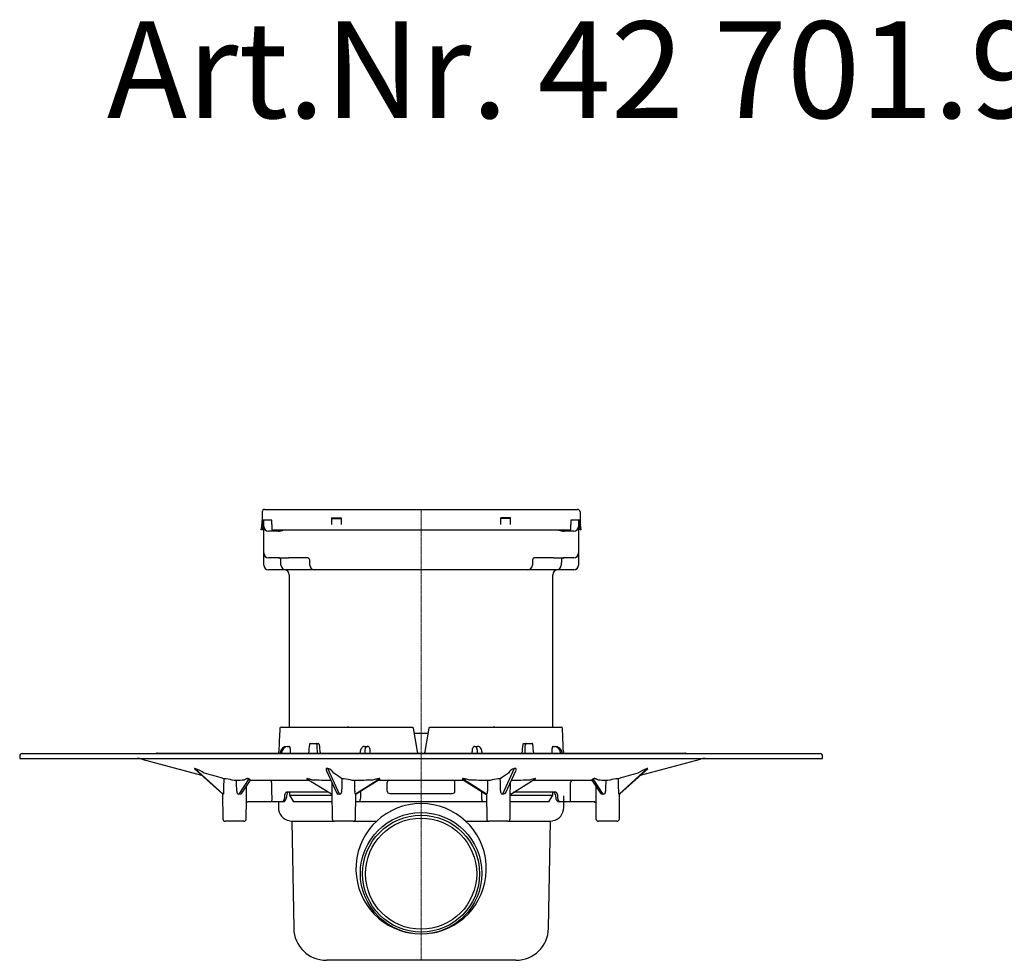
# Model space of a CAD drawing. Units: millimetres. Extents: x 7591 to 8864, y 8920 to 9785.
# Drawn here: x 7591 to 7998, y 9395 to 9785 of the extents above; entities that cross this region are included whole.
import ezdxf

# ---------------------------------------------------------------- set-up
doc = ezdxf.new("R2010")
doc.units = ezdxf.units.MM
doc.header["$LTSCALE"] = 0.4
doc.linetypes.add('MITTE', pattern=[2, 1.25, -0.25, 0.25, -0.25])
doc.layers.add('KESSEL-System 100', color=7, linetype='Continuous')
doc.styles.add('R4', font='swisscb.ttf', dxfattribs={"height": 60})

# ---------------------------------------------------------------- blocks, each defined once
blk = doc.blocks.new('42701.95 - sa re')
at = {"layer": 'KESSEL-System 100'}
for p, q in [((-64.7, 0), (-63, 0)), ((-63, 0), (63, 0)), ((63, 0), (64.7, 0)), ((-65.7, -1), (-65.7, -4.5)), ((-37, -3.5), (-33, -3.5)), ((-37, -3.5), (-37, -4.63)), ((-37, -3.76), (-33, -3.76)), ((-33, -3.5), (-33, -4.63)), ((37, -3.5), (33, -3.5)), ((33, -4.63), (33, -3.5)), ((37, -3.76), (33, -3.76)), ((37, -4.63), (37, -3.5)), ((65.7, -1), (65.7, -4.5)), ((-65.84, -6.27), (-66.24, -8.5)), ((-65.35, -6.36), (-65.73, -8.5)), ((-63, -4.5), (-65.7, -4.5)), ((-65.7, -4.5), (-65.7, -4.63)), ((-65.2, -4.5), (-65.2, -4.63)), ((-65.1, -7), (-65.1, -4.5)), ((-65.1, -14.01), (-65.1, -7)), ((-61.7, -4.5), (-63, -4.5)), ((-61.7, -4.63), (-61.7, -4.5)), ((-61.7, -6.27), (-61.7, -4.63)), ((-61.7, -6.27), (-61.7, -8.5)), ((-37, -4.63), (-37, -6.27)), ((-33, -4.63), (-33, -6.27)), ((33, -6.27), (33, -4.63)), ((37, -6.27), (37, -4.63)), ((63, -4.5), (61.85, -4.5)), ((61.85, -4.5), (61.85, -4.63)), ((61.85, -4.63), (61.85, -6.27)), ((61.85, -8.5), (61.85, -6.27)), ((65.7, -4.5), (63, -4.5)), ((65.1, -4.5), (65.1, -7)), ((65.1, -7), (65.1, -14.01)), ((65.2, -4.63), (65.2, -4.5)), ((65.73, -8.5), (65.35, -6.36)), ((65.7, -4.63), (65.7, -4.5)), ((66.24, -8.5), (65.84, -6.27)), ((-65.73, -8.5), (-66.24, -8.5)), ((-59.14, -9), (-63.1, -9)), ((-61.7, -8.5), (61.85, -8.5)), ((63.1, -9), (59.14, -9)), ((66.24, -8.5), (65.73, -8.5)), ((-65.1, -14.5), (-65.1, -14.01)), ((-65.1, -18), (-65.1, -14.5)), ((65.1, -14.01), (65.1, -14.5)), ((65.1, -14.5), (65.1, -18)), ((-65.1, -20.95), (-65.1, -18)), ((-58.93, -20), (-63.1, -20)), ((-58.99, -20), (-58.93, -20)), ((-49.94, -20), (-54.8, -20)), ((-47.07, -20), (-49.94, -20)), ((49.94, -20), (47.07, -20)), ((54.8, -20), (49.94, -20)), ((58.93, -20), (58.99, -20)), ((63.1, -20), (58.93, -20)), ((65.1, -18), (65.1, -20.95)), ((-65.1, -23), (-65.1, -20.95)), ((-57.96, -23.03), (-58, -20.98)), ((-46.03, -23.03), (-46.07, -20.98)), ((46.07, -20.98), (46.03, -23.03)), ((58, -20.98), (57.96, -23.03)), ((65.1, -20.95), (65.1, -23)), ((-58.96, -25), (-63.1, -25)), ((-55.96, -25), (-58.96, -25)), ((-53.96, -25), (-55.96, -25)), ((-54.5, -27), (-54.5, -90)), ((-47.03, -25), (-53.96, -25)), ((-44.03, -25), (-47.03, -25)), ((44.03, -25), (-44.03, -25)), ((47.03, -25), (44.03, -25)), ((53.96, -25), (47.03, -25)), ((55.96, -25), (53.96, -25)), ((54.5, -90), (54.5, -27)), ((58.96, -25), (55.96, -25)), ((63.1, -25), (58.96, -25)), ((-57.93, -90), (-3.44, -90)), ((-29.88, -90), (-30.49, -90)), ((-3, -92.5), (0, -92.5)), ((0, -92.5), (3, -92.5)), ((3.44, -90), (57.93, -90)), ((30.49, -90), (29.88, -90)), ((-45.84, -96.8), (-43.45, -96.8)), ((-43.45, -96.8), (-42.51, -96.8)), ((42.51, -96.8), (43.45, -96.8)), ((43.45, -96.8), (45.84, -96.8)), ((-165, -101), (165, -101)), ((-109, -100.8), (109, -100.8)), ((-58.29, -100.71), (-58.3, -100.8)), ((-57.67, -100.8), (-57.67, -100.74)), ((-55.39, -98), (-54.97, -98)), ((-54.97, -98), (-54.55, -98)), ((-25.28, -100.71), (-25.29, -100.8)), ((-23.37, -98), (-22.34, -98)), ((-23.33, -100.8), (-23.34, -100.74)), ((-22.34, -98), (-22.17, -98)), ((22.17, -98), (22.34, -98)), ((22.34, -98), (23.37, -98)), ((23.34, -100.74), (23.33, -100.8)), ((25.29, -100.8), (25.28, -100.71)), ((54.55, -98), (54.97, -98)), ((54.97, -98), (55.39, -98)), ((57.67, -100.74), (57.67, -100.8)), ((58.3, -100.8), (58.29, -100.71)), ((-166, -102), (-166, -103)), ((-166, -103), (166, -103)), ((-115.53, -103.26), (-90.78, -109.89)), ((90.78, -109.89), (115.53, -103.26)), ((166, -103), (166, -102)), ((-93.71, -107.23), (-82.2, -117.68)), ((-81.9, -117.71), (-93.53, -107.15)), ((-39.13, -108.07), (-35, -117.12)), ((-33.71, -117.71), (-38.52, -107.15)), ((38.52, -107.15), (33.71, -117.71)), ((35, -117.13), (39.13, -108.07)), ((93.53, -107.15), (81.9, -117.71)), ((82.19, -117.69), (93.71, -107.23)), ((-71.21, -111.49), (-75.34, -117.72)), ((-74.13, -117.35), (-70.83, -112.37)), ((-70.39, -112), (-46.25, -112)), ((-47.22, -111.4), (-37.12, -117.7)), ((-17.1, -111.49), (-27.07, -117.72)), ((-26.79, -117.7), (-17.29, -111.77)), ((-17.66, -112), (17.66, -112)), ((27.07, -117.72), (17.1, -111.49)), ((17.33, -111.8), (26.79, -117.71)), ((37.12, -117.71), (47.22, -111.4)), ((46.25, -112), (70.38, -112)), ((70.83, -112.37), (74.14, -117.35)), ((75.34, -117.72), (71.21, -111.49)), ((-82.2, -117.68), (-82.19, -117.69)), ((-82.07, -117.84), (-81.98, -128.01)), ((-38.25, -117), (-55.62, -117)), ((-54.42, -117), (-54.41, -118.15)), ((-36.89, -116.68), (-36.79, -128.01)), ((-27.12, -128.01), (-27.03, -117.95)), ((-13, -117.5), (13, -117.5)), ((27.03, -117.95), (27.12, -128.01)), ((36.79, -128.01), (36.89, -116.67)), ((55.62, -117), (38.25, -117)), ((54.41, -118.15), (54.42, -117)), ((81.98, -128.01), (82.07, -117.84)), ((-72.31, -128.01), (-72.24, -120.18)), ((-61.88, -121), (-71.64, -121)), ((-61.66, -121), (-71.6, -121)), ((-61.88, -121), (-66.86, -121)), ((-57.22, -121), (-65.36, -121)), ((-57.74, -121), (-61.66, -121)), ((-59, -121), (-59, -123.32)), ((-57.22, -121), (-57.74, -121)), ((-54.41, -118.15), (-52.77, -121)), ((-54.41, -118.15), (-36.87, -118.15)), ((-36.85, -121), (-52.77, -121)), ((-25.32, -121), (-27.06, -121)), ((-25.85, -121), (-27.06, -121)), ((25.32, -121), (-25.32, -121)), ((27.06, -121), (25.32, -121)), ((27.06, -121), (25.85, -121)), ((52.77, -121), (36.85, -121)), ((36.87, -118.15), (54.41, -118.15)), ((52.77, -121), (54.41, -118.15)), ((57.74, -121), (57.22, -121)), ((65.36, -121), (57.22, -121)), ((61.66, -121), (57.74, -121)), ((59, -123.32), (59, -118.5)), ((71.6, -121), (61.66, -121)), ((66.86, -121), (61.88, -121)), ((71.82, -121), (61.88, -121)), ((72.24, -120.24), (72.31, -128.01)), ((-77.14, -129), (-80.98, -129)), ((-73.31, -129), (-77.14, -129)), ((-54.46, -128.74), (-53.45, -128.92)), ((-53.45, -128.92), (-52.68, -173.24)), ((-53.45, -128.92), (-36.19, -128.92)), ((-31.95, -129), (-35.79, -129)), ((-28.12, -129), (-31.95, -129)), ((-27.72, -128.92), (-18.38, -128.92)), ((18.38, -128.92), (27.72, -128.92)), ((31.95, -129), (28.12, -129)), ((35.79, -129), (31.95, -129)), ((36.19, -128.92), (53.45, -128.92)), ((52.68, -173.24), (53.45, -128.92)), ((53.45, -128.92), (54.46, -128.74)), ((77.14, -129), (73.31, -129)), ((80.98, -129), (77.14, -129)), ((39.18, -186.5), (-39.18, -186.5))]:
    blk.add_line(p, q, dxfattribs=at)
at = {"layer": 'KESSEL-System 100', "color": 1, "linetype": 'MITTE', "lineweight": 9}
blk.add_line((0, 0), (0, -186.5), dxfattribs=at)
at = {"layer": 'KESSEL-System 100', "flags": 128}
for points in [[(-3.35, -90.48), (-2.5, -95.32), (-1.65, -100.17)], [(1.65, -100.17), (2.5, -95.32), (3.35, -90.48)], [(-23.37, -98), (-23.64, -98.03), (-23.9, -98.11), (-24.13, -98.24), (-24.34, -98.4), (-24.54, -98.61), (-24.72, -98.88), (-24.89, -99.22), (-25.04, -99.6), (-25.15, -99.99), (-25.23, -100.4), (-25.28, -100.71)], [(25.28, -100.71), (25.25, -100.49), (25.17, -100.08), (25.07, -99.69), (24.93, -99.32), (24.77, -98.96), (24.55, -98.63), (24.33, -98.4), (24.11, -98.22), (23.86, -98.1), (23.6, -98.02), (23.37, -98)], [(-70.83, -112.37), (-70.73, -112.24), (-70.6, -112.12), (-70.48, -112.05), (-70.38, -112.01), (-70.31, -111.99), (-70.28, -111.98), (-70.28, -111.98)], [(-17.33, -111.8), (-17.31, -111.79), (-17.3, -111.78)], [(17.31, -111.78), (17.31, -111.78), (17.34, -111.8)], [(47.22, -111.4), (47.24, -111.38), (47.26, -111.36), (47.25, -111.35), (47.22, -111.35), (47.06, -111.37), (46.63, -111.46), (46.09, -111.61), (45.51, -111.77), (44.89, -111.95), (44.89, -111.95)], [(70.5, -111.99), (70.36, -111.98), (70.29, -111.98), (70.27, -111.98), (70.3, -111.98), (70.37, -112), (70.46, -112.04), (70.59, -112.12), (70.73, -112.24), (70.83, -112.37)], [(-82.2, -117.69), (-82.16, -117.71), (-82.08, -117.83), (-82.03, -117.9), (-82.02, -117.94), (-82.02, -117.94)], [(71.61, -121), (71.8, -121.03), (72.01, -121.11), (72.16, -121.23), (72.25, -121.34), (72.25, -121.34)]]:
    blk.add_lwpolyline(points, dxfattribs=at)
at = {"layer": 'KESSEL-System 100'}
for centre, radius in [((0, -150.52), 25.13), ((0, -150.67), 24.19), ((0, -150.67), 22.98)]:
    blk.add_circle(centre, radius, dxfattribs=at)
for centre, radius, start, end in [((-64.7, -1), 1, 90, 180), ((64.7, -1), 1, 0, 90), ((-75.2, -4.63), 9.5, 350, 0), ((-75.2, -4.63), 10, 350, 0), ((-63.1, -7), 2, 180, 270), ((63.1, -7), 2, 270, 0), ((75.2, -4.63), 10, 180, 190), ((75.2, -4.63), 9.5, 180, 190), ((-59.06, -4.43), 4.57, 268.9248, 297.072), ((59.02, -4.64), 4.37, 242.2628, 271.5984), ((-63.1, -18), 2, 180, 270), ((-58.99, -21), 1, 1, 90), ((-56.87, 38.78), 58.81, 267.9893, 272.0107), ((-47.07, -21), 1, 1, 90), ((47.07, -21), 1, 90, 179), ((56.87, 41.34), 61.38, 268.0733, 271.9267), ((58.99, -21), 1, 90, 179), ((63.1, -18), 2, 270, 0), ((-63.1, -23), 2, 180, 270), ((-55.96, -23), 2, 181, 270), ((-44.03, -23), 2, 181, 270), ((44.03, -23), 2, 270, 359), ((55.96, -23), 2, 270, 359), ((63.1, -23), 2, 270, 0), ((-56.5, -27), 2, 0, 90), ((56.5, -27), 2, 90, 180), ((-57.93, -90.51), 0.506, 90.0412, 177.2962), ((57.93, -90.51), 0.506, 2.6908, 89.9718), ((-45.74, -97.25), 0.466, 103.3881, 180.3459), ((-42.6, -97.26), 0.471, 0.7308, 78.8572), ((-165, -102), 1, 90, 180), ((-109, -101.8), 1, 90, 126.8699), ((-82.85, -99.28), 24.02, 356.3719, 357.8678), ((-55.3, -101), 3, 91.6981, 174.5582), ((-54.88, -100.79), 2.79, 91.8354, 178.9773), ((-22.2, -98.94), 0.945, 1.9139, 88.1998), ((-0.8, -100.07), 0.85, 186.8275, 238.8168), ((0.76, -100.06), 0.889, 303.1954, 352.4066), ((22.19, -98.94), 0.941, 91.6072, 178.2791), ((54.87, -100.8), 2.8, 1.1931, 87.9943), ((55.32, -100.98), 2.98, 5.1109, 88.6328), ((80.51, -99.39), 21.68, 182.0639, 183.7216), ((109, -101.8), 1, 53.1301, 90), ((165, -102), 1, 0, 90), ((-117.47, -110.5), 7.5, 75, 90), ((117.47, -110.5), 7.5, 90, 105), ((-100.08, -125.33), 19.32, 57.323, 70.1595), ((-39.52, -110.82), 3.8, 27.4838, 74.7414), ((39.7, -111.03), 4.05, 106.8401, 150.9347), ((101.25, -127.7), 21.95, 110.6128, 121.9048), ((-81.72, -147.19), 35.82, 88.1779, 89.8613), ((-86.25, -142.93), 32.05, 73.7227, 79.822), ((-75.31, -174.68), 62.54, 90.9706, 91.7886), ((-71.32, -111.97), 0.628, 320.3959, 17.9121), ((-62.77, -112.95), 0.956, 358.3421, 87.21), ((-47.38, -111.64), 0.294, 54.4792, 63.2098), ((-37.6, -131.77), 19.62, 89.0258, 89.7702), ((-33.54, -173.47), 62.11, 88.4316, 89.2544), ((-33.35, -125.25), 13.94, 69.7423, 83.7748), ((-27.34, -144.45), 32.3, 90.2289, 92.103), ((-13, -113), 1, 90.0006, 178.9995), ((13, -113), 1, 1.0005, 89.9994), ((27.34, -144.45), 32.3, 87.897, 89.7711), ((33.23, -124.72), 13.4, 95.9398, 110.5431), ((33.54, -173.47), 62.11, 90.7456, 91.5684), ((37.6, -131.77), 19.62, 90.2298, 90.9742), ((62.77, -112.95), 0.956, 92.79, 181.6579), ((71.33, -111.96), 0.634, 162.7838, 219.8117), ((75.31, -174.68), 62.54, 88.2114, 89.0294), ((86.48, -143.92), 33.05, 100.2711, 106.1842), ((81.72, -147.19), 35.82, 90.1387, 91.8221), ((-82.01, -118.73), 1.02, 83.9039, 96.0961), ((-75.35, -116.8), 0.922, 166.0852, 270.6019), ((-75.07, -126.41), 8.7, 88.2693, 91.7307), ((-74.76, -117.01), 0.705, 266.2143, 332.2258), ((-53.45, -118.65), 2.25, 133.0265, 189.3064), ((-37.38, -118.22), 0.566, 27.9413, 63.6414), ((-34.24, -116.93), 0.779, 193.9127, 270.3935), ((-33.97, -123.68), 5.97, 87.4797, 92.5203), ((-26.52, -118.23), 0.59, 116.9908, 160.0914), ((-26.96, -119.2), 1.49, 85.8116, 94.1884), ((-13, -116.5), 1, 180, 270), ((13, -116.5), 1, 270, 360), ((26.54, -118.22), 0.567, 19.2623, 63.7785), ((26.96, -119.2), 1.49, 85.8116, 94.1884), ((33.97, -123.68), 5.97, 87.4797, 92.5203), ((34.23, -116.91), 0.795, 270.3759, 344.8769), ((37.38, -118.22), 0.567, 116.4976, 151.6402), ((53.24, -118.72), 2.45, 353.0516, 44.4471), ((74.78, -116.97), 0.746, 210.7174, 272.6083), ((75.07, -126.41), 8.7, 88.2693, 91.7307), ((75.34, -116.79), 0.93, 270.026, 13.2869), ((82.01, -118.73), 1.02, 83.9039, 96.0961), ((82.51, -118.11), 0.519, 126.7375, 160.4475), ((-71.64, -121.72), 0.712, 86.7668, 148.6544), ((-60.25, -120.31), 1.57, 170.0504, 206.1297), ((-57.47, -119.22), 1.8, 278.145, 6.5186), ((0, -148.65), 26.97, 278.3756, 261.6244), ((-26.91, -120.22), 1.77, 333.7755, 5.9368), ((26.5, -120.29), 1.37, 169.2174, 211.0703), ((57.47, -119.22), 1.8, 173.4134, 262.0133), ((59.74, -120.23), 2.07, 338.2766, 5.5432), ((-53.5, -123.32), 5.5, 180, 260), ((53.5, -123.32), 5.5, 280, 0), ((-80.98, -128), 1, 180.5, 270), ((-73.31, -128), 1, 270, 359.5), ((-35.79, -128), 1, 180.5, 270), ((-28.12, -128), 1, 270, 359.5), ((28.12, -128), 1, 180.5, 270), ((35.79, -128), 1, 270, 359.5), ((73.31, -128), 1, 180.5, 270), ((80.98, -128), 1, 270, 359.5), ((-39.18, -173), 13.5, 181, 270), ((39.18, -173), 13.5, 270, 359)]:
    blk.add_arc(centre, radius, start, end, dxfattribs=at)
for centre, major_axis, ratio, start_param, end_param in [((0, -178.7), (0, 349.4), 0.172834, 1.315539, 1.344102), ((0, -178.7), (0, 349.4), 0.172834, 4.939083, 4.967646), ((-40.88, -733), (68.41, 1103.07), 0.049347, 0.959624, 0.96355), ((40.88, -733), (-68.41, 1103.07), 0.049347, 0.953504, 0.957429), ((-41.7, 601.84), (-69.78, 1125.27), 0.049347, 2.238096, 2.242122), ((41.7, 601.84), (69.78, 1125.27), 0.049347, 4.041064, 4.045089), ((-40.88, -733), (68.41, 1103.07), 0.049347, 5.325756, 5.329681), ((40.88, -733), (-68.41, 1103.07), 0.049347, 5.319635, 5.323561), ((10.44, -392.93), (-26.78, 795.4), 0.074028, 1.189679, 1.192231), ((-22.18, -101), (-0.19, 3), 0.381387, 6.259126, 7.742656), ((25.2, -392.93), (-64.35, 795.4), 0.030498, 1.189703, 1.192255), ((-25.2, -392.93), (64.35, 795.4), 0.030498, 5.09093, 5.093482), ((22.18, -101), (0.19, 3), 0.381387, 4.823714, 6.307244), ((-10.44, -392.93), (26.78, 795.4), 0.074028, 5.090955, 5.093507), ((-76.82, -135.89), (2.09, 215.57), 0.023565, 1.457021, 1.479959), ((-77.74, -140.6), (-5.25, 189.3), 0.011535, 4.839307, 4.862917), ((-31.15, -135.89), (5.28, 215.57), 0.01019, 1.457042, 1.47998), ((-32.19, -140.6), (-2.1, 189.3), 0.026933, 4.839328, 4.862938), ((32.19, -140.6), (2.1, 189.3), 0.026933, 1.420247, 1.443858), ((31.15, -135.89), (-5.28, 215.57), 0.01019, 4.803205, 4.826143), ((77.74, -140.6), (5.25, 189.3), 0.011535, 1.420268, 1.443879), ((76.82, -135.89), (-2.09, 215.57), 0.023565, 4.803226, 4.826164), ((40.76, 1106.72), (83.41, 2585.06), 0.011562, 2.064132, 2.065614), ((-40.76, 1106.72), (-83.41, 2585.06), 0.011562, 4.217571, 4.219053)]:
    blk.add_ellipse(centre, major_axis=major_axis, ratio=ratio, start_param=start_param, end_param=end_param, dxfattribs=at)
for points, knots in [([(-3.44, -90), (-3.44, -90), (-3.43, -90.05), (-3.4, -90.23), (-3.38, -90.35), (-3.35, -90.48)], [0, 0, 0, 0, 0.5, 0.5, 1, 1, 1, 1]), ([(3.35, -90.48), (3.38, -90.35), (3.4, -90.23), (3.43, -90.05), (3.44, -90), (3.44, -90)], [0, 0, 0, 0, 0.5, 0.5, 1, 1, 1, 1]), ([(-43.11, -97.26), (-43.11, -97.2), (-43.12, -97.09), (-43.19, -96.95), (-43.29, -96.85), (-43.38, -96.8), (-43.44, -96.8), (-43.45, -96.8)], [0, 0, 0, 0, 0.227315, 0.454642, 0.681712, 0.908627, 1, 1, 1, 1]), ([(42.13, -97.26), (42.14, -97.2), (42.16, -97.09), (42.24, -96.95), (42.34, -96.85), (42.44, -96.8), (42.5, -96.8), (42.51, -96.8)], [0, 0, 0, 0, 0.227792, 0.455579, 0.68345, 0.911101, 1, 1, 1, 1]), ([(43.45, -96.8), (43.41, -96.81), (43.33, -96.82), (43.22, -96.9), (43.15, -97.03), (43.11, -97.16), (43.11, -97.23), (43.11, -97.26)], [0, 0, 0, 0, 0.22702, 0.454051, 0.680971, 0.907941, 1, 1, 1, 1]), ([(46.2, -97.26), (46.19, -97.2), (46.18, -97.09), (46.1, -96.95), (46.01, -96.85), (45.91, -96.8), (45.86, -96.8), (45.84, -96.8)], [0, 0, 0, 0, 0.227315, 0.454642, 0.681712, 0.908627, 1, 1, 1, 1]), ([(-54.18, -98.91), (-54.18, -98.66), (-54.21, -98.43), (-54.32, -98.18), (-54.36, -98.11), (-54.45, -98.02), (-54.5, -98), (-54.55, -98)], [0, 0, 0, 0, 0.5, 0.5, 0.75, 0.75, 1, 1, 1, 1]), ([(54.55, -98), (54.45, -98), (54.35, -98.1), (54.25, -98.35), (54.22, -98.45), (54.19, -98.67), (54.18, -98.79), (54.18, -98.91)], [0, 0, 0, 0, 0.5, 0.5, 0.75, 0.75, 1, 1, 1, 1]), ([(-93.74, -107.15), (-93.75, -107.15), (-93.77, -107.16), (-93.76, -107.18), (-93.73, -107.21), (-93.71, -107.23)], [0, 0, 0, 0, 0.305048, 0.515984, 1, 1, 1, 1]), ([(-39.05, -107.15), (-39.08, -107.15), (-39.12, -107.16), (-39.21, -107.19), (-39.3, -107.28), (-39.32, -107.46), (-39.28, -107.69), (-39.22, -107.89), (-39.15, -108.01), (-39.13, -108.05)], [0, 0, 0, 0, 0.042897, 0.072559, 0.181561, 0.39598, 0.640074, 0.886383, 1, 1, 1, 1]), ([(39.13, -108.05), (39.15, -108.01), (39.23, -107.87), (39.29, -107.66), (39.32, -107.45), (39.3, -107.3), (39.23, -107.2), (39.15, -107.16), (39.09, -107.15), (39.05, -107.15), (39.05, -107.15)], [0, 0, 0, 0, 0.117769, 0.42587, 0.609491, 0.792222, 0.900332, 0.946541, 0.989748, 1, 1, 1, 1]), ([(93.71, -107.22), (93.72, -107.21), (93.75, -107.19), (93.77, -107.16), (93.76, -107.15), (93.75, -107.15), (93.74, -107.15)], [0, 0, 0, 0, 0.2886913, 0.6184826, 0.926831, 1, 1, 1, 1]), ([(-71.21, -111.49), (-71.23, -111.46), (-71.27, -111.43), (-71.34, -111.4), (-71.38, -111.38), (-71.44, -111.36), (-71.48, -111.36), (-71.59, -111.34), (-71.66, -111.35), (-71.78, -111.35), (-71.83, -111.36), (-71.99, -111.39), (-72.08, -111.41), (-72.25, -111.47), (-72.33, -111.5), (-72.56, -111.59), (-72.7, -111.66), (-72.95, -111.8), (-73.07, -111.87), (-73.17, -111.95)], [0, 0, 0, 0, 0.0625, 0.0625, 0.09375, 0.09375, 0.125, 0.125, 0.1875, 0.1875, 0.25, 0.25, 0.375, 0.375, 0.5, 0.5, 0.75, 0.75, 1, 1, 1, 1]), ([(-61.81, -112.98), (-61.81, -113.65), (-61.81, -114.31), (-61.81, -114.98), (-61.8, -116.66), (-61.8, -118.34), (-61.8, -120.02)], [0, 0, 0, 0, 0.002, 0.002, 0.002, 0.007040001, 0.007040001, 0.007040001, 0.007040001]), ([(-44.89, -111.95), (-45.16, -111.87), (-45.69, -111.72), (-46.34, -111.54), (-46.82, -111.42), (-47.09, -111.36), (-47.23, -111.34), (-47.26, -111.35), (-47.26, -111.37), (-47.23, -111.39), (-47.22, -111.4)], [0, 0, 0, 0, 0.281945, 0.56581, 0.71409, 0.848897, 0.919084, 0.948206, 0.978045, 1, 1, 1, 1]), ([(-36.92, -112.92), (-36.92, -113.34), (-36.91, -114.56), (-36.89, -115.79), (-36.89, -116.6)], [0, 0, 0, 0, 0.33914, 1, 1, 1, 1]), ([(-17.1, -111.49), (-17.07, -111.46), (-17.05, -111.43), (-17.06, -111.4), (-17.07, -111.38), (-17.1, -111.36), (-17.13, -111.36), (-17.21, -111.34), (-17.28, -111.35), (-17.42, -111.35), (-17.49, -111.36), (-17.71, -111.39), (-17.85, -111.41), (-18.13, -111.47), (-18.27, -111.5), (-18.68, -111.59), (-18.95, -111.66), (-19.48, -111.8), (-19.74, -111.87), (-20, -111.95)], [0, 0, 0, 0, 0.0625, 0.0625, 0.09375, 0.09375, 0.125, 0.125, 0.1875, 0.1875, 0.25, 0.25, 0.375, 0.375, 0.5, 0.5, 0.75, 0.75, 1, 1, 1, 1]), ([(20, -111.95), (19.74, -111.87), (19.48, -111.8), (18.95, -111.66), (18.68, -111.59), (18.27, -111.5), (18.13, -111.47), (17.85, -111.41), (17.71, -111.39), (17.49, -111.36), (17.42, -111.35), (17.28, -111.35), (17.21, -111.34), (17.12, -111.36), (17.1, -111.36), (17.07, -111.38), (17.06, -111.4), (17.05, -111.43), (17.07, -111.46), (17.1, -111.49)], [0, 0, 0, 0, 0.25, 0.25, 0.5, 0.5, 0.625, 0.625, 0.75, 0.75, 0.8125, 0.8125, 0.875, 0.875, 0.90625, 0.90625, 0.9375, 0.9375, 1, 1, 1, 1]), ([(36.89, -116.6), (36.89, -115.93), (36.9, -114.71), (36.91, -113.48), (36.92, -112.92)], [0, 0, 0, 0, 0.544436, 1, 1, 1, 1]), ([(61.8, -120.02), (61.8, -119.35), (61.8, -118.69), (61.8, -118.02), (61.81, -116.34), (61.81, -114.66), (61.81, -112.98)], [0, 0, 0, 0, 0.002, 0.002, 0.002, 0.007040001, 0.007040001, 0.007040001, 0.007040001]), ([(73.17, -111.95), (73.07, -111.87), (72.95, -111.8), (72.7, -111.66), (72.56, -111.59), (72.33, -111.5), (72.25, -111.47), (72.08, -111.41), (71.99, -111.39), (71.83, -111.36), (71.78, -111.35), (71.65, -111.35), (71.59, -111.34), (71.48, -111.36), (71.44, -111.36), (71.37, -111.38), (71.34, -111.4), (71.27, -111.43), (71.23, -111.46), (71.21, -111.49)], [0, 0, 0, 0, 0.25, 0.25, 0.5, 0.5, 0.625, 0.625, 0.75, 0.75, 0.8125, 0.8125, 0.875, 0.875, 0.90625, 0.90625, 0.9375, 0.9375, 1, 1, 1, 1]), ([(-82.19, -117.68), (-82.19, -117.69), (-82.18, -117.7), (-82.16, -117.71), (-82.14, -117.71), (-82.12, -117.71)], [0, 0, 0, 0, 0.12775, 0.352129, 1, 1, 1, 1]), ([(-81.9, -117.71), (-81.86, -117.72), (-81.82, -117.71), (-81.75, -117.67), (-81.71, -117.64), (-81.65, -117.55), (-81.62, -117.49), (-81.58, -117.37), (-81.57, -117.3), (-81.55, -117.08), (-81.56, -116.92), (-81.61, -116.6), (-81.65, -116.45), (-81.69, -116.29)], [0, 0, 0, 0, 0.125, 0.125, 0.25, 0.25, 0.375, 0.375, 0.5, 0.5, 0.75, 0.75, 1, 1, 1, 1]), ([(-72.24, -120.06), (-72.23, -119.39), (-72.22, -117.52), (-72.2, -115.64), (-72.2, -114.43)], [0, 0, 0, 0, 0.354812, 1, 1, 1, 1]), ([(-55.62, -117), (-55.75, -117), (-55.87, -117.05), (-56.09, -117.24), (-56.2, -117.39), (-56.32, -117.66), (-56.36, -117.76), (-56.42, -117.98), (-56.45, -118.1), (-56.49, -118.34), (-56.5, -118.47), (-56.52, -118.73), (-56.53, -118.86), (-56.52, -119)], [0, 0, 0, 0, 0.25, 0.25, 0.5, 0.5, 0.625, 0.625, 0.75, 0.75, 0.875, 0.875, 1, 1, 1, 1]), ([(-33.71, -117.71), (-33.63, -117.72), (-33.55, -117.71), (-33.39, -117.67), (-33.32, -117.64), (-33.19, -117.55), (-33.13, -117.49), (-33.03, -117.37), (-32.99, -117.3), (-32.89, -117.08), (-32.86, -116.92), (-32.83, -116.6), (-32.84, -116.45), (-32.86, -116.29)], [0, 0, 0, 0, 0.125, 0.125, 0.25, 0.25, 0.375, 0.375, 0.5, 0.5, 0.75, 0.75, 1, 1, 1, 1]), ([(-27.4, -116.58), (-27.44, -116.71), (-27.47, -116.85), (-27.49, -117.13), (-27.48, -117.26), (-27.42, -117.43), (-27.4, -117.49), (-27.34, -117.57), (-27.31, -117.61), (-27.21, -117.7), (-27.13, -117.73), (-27.07, -117.72)], [0, 0, 0, 0, 0.25, 0.25, 0.5, 0.5, 0.625, 0.625, 0.75, 0.75, 1, 1, 1, 1]), ([(27.07, -117.72), (27.1, -117.72), (27.13, -117.72), (27.21, -117.69), (27.24, -117.67), (27.34, -117.58), (27.4, -117.49), (27.46, -117.32), (27.47, -117.26), (27.49, -117.13), (27.49, -117.06), (27.47, -116.85), (27.44, -116.71), (27.4, -116.58)], [0, 0, 0, 0, 0.125, 0.125, 0.25, 0.25, 0.5, 0.5, 0.625, 0.625, 0.75, 0.75, 1, 1, 1, 1]), ([(32.86, -116.29), (32.84, -116.45), (32.83, -116.6), (32.86, -116.92), (32.89, -117.08), (33.02, -117.37), (33.12, -117.5), (33.39, -117.68), (33.55, -117.72), (33.71, -117.71)], [0, 0, 0, 0, 0.25, 0.25, 0.5, 0.5, 0.75, 0.75, 1, 1, 1, 1]), ([(56.52, -119), (56.53, -118.73), (56.51, -118.46), (56.45, -118.09), (56.42, -117.98), (56.35, -117.76), (56.32, -117.66), (56.24, -117.48), (56.19, -117.4), (56.09, -117.26), (56.04, -117.2), (55.93, -117.1), (55.87, -117.06), (55.75, -117.01), (55.68, -117), (55.62, -117)], [0, 0, 0, 0, 0.25, 0.25, 0.375, 0.375, 0.5, 0.5, 0.625, 0.625, 0.75, 0.75, 0.875, 0.875, 1, 1, 1, 1]), ([(72.19, -114.43), (72.2, -114.61), (72.21, -116.49), (72.23, -118.37), (72.24, -120.06)], [0, 0, 0, 0, 0.1001198, 1, 1, 1, 1]), ([(81.69, -116.29), (81.65, -116.45), (81.61, -116.6), (81.56, -116.92), (81.55, -117.08), (81.58, -117.37), (81.62, -117.5), (81.74, -117.68), (81.82, -117.72), (81.9, -117.71)], [0, 0, 0, 0, 0.25, 0.25, 0.5, 0.5, 0.75, 0.75, 1, 1, 1, 1]), ([(82.12, -117.71), (82.14, -117.71), (82.17, -117.71), (82.19, -117.69), (82.19, -117.69)], [0, 0, 0, 0, 0.992972, 1, 1, 1, 1]), ([(-56.52, -119), (-56.52, -119.27), (-56.55, -119.53), (-56.64, -119.89), (-56.68, -120.01), (-56.77, -120.23), (-56.82, -120.33), (-56.94, -120.51), (-57, -120.59), (-57.13, -120.74), (-57.2, -120.8), (-57.35, -120.9), (-57.43, -120.94), (-57.58, -120.99), (-57.66, -121), (-57.74, -121)], [0, 0, 0, 0, 0.25, 0.25, 0.375, 0.375, 0.5, 0.5, 0.625, 0.625, 0.75, 0.75, 0.875, 0.875, 1, 1, 1, 1]), ([(57.74, -121), (57.66, -121), (57.58, -120.99), (57.43, -120.94), (57.35, -120.9), (57.13, -120.75), (56.99, -120.6), (56.82, -120.32), (56.77, -120.22), (56.68, -120), (56.64, -119.89), (56.58, -119.65), (56.56, -119.52), (56.53, -119.26), (56.52, -119.13), (56.52, -119)], [0, 0, 0, 0, 0.125, 0.125, 0.25, 0.25, 0.5, 0.5, 0.625, 0.625, 0.75, 0.75, 0.875, 0.875, 1, 1, 1, 1]), ([(72.24, -120.06), (72.24, -120.19), (72.24, -120.4), (72.25, -120.59), (72.25, -120.65)], [0, 0, 0, 0, 0.650122, 1, 1, 1, 1])]:
    blk.add_open_spline(points, degree=3, knots=knots, dxfattribs=at)
for points, degree in [([(-93.53, -107.15), (-93.6, -107.15), (-93.67, -107.15), (-93.74, -107.15)], 3), ([(-81.63, -111.37), (-84.31, -110.6), (-86.98, -109.83), (-89.65, -109.06)], 3), ([(-39.13, -108.05), (-39.12, -108.07)], 1), ([(-38.52, -107.15), (-38.7, -107.15), (-38.87, -107.15), (-39.05, -107.15)], 3), ([(-32.73, -111.37), (-33.87, -110.6), (-35.01, -109.83), (-36.15, -109.06)], 3), ([(36.15, -109.06), (35.01, -109.83), (33.87, -110.6), (32.73, -111.37)], 3), ([(39.05, -107.15), (38.87, -107.15), (38.7, -107.15), (38.52, -107.15)], 3), ([(89.65, -109.06), (86.98, -109.83), (84.31, -110.6), (81.63, -111.37)], 3), ([(93.74, -107.15), (93.67, -107.15), (93.6, -107.15), (93.53, -107.15)], 3), ([(-73.17, -111.95), (-74.24, -112.05), (-75.3, -112.12), (-76.37, -112.15)], 3), ([(-70.79, -111.65), (-70.93, -111.6), (-71.07, -111.54), (-71.21, -111.49)], 3), ([(-70.72, -111.77), (-70.73, -111.73), (-70.75, -111.69), (-70.79, -111.65)], 3), ([(-37.53, -112.15), (-39.98, -112.12), (-42.44, -112.05), (-44.89, -111.95)], 3), ([(-20, -111.95), (-22.49, -112.05), (-24.98, -112.12), (-27.47, -112.15)], 3), ([(-17.3, -111.77), (-17.24, -111.73), (-17.18, -111.69), (-17.14, -111.65)], 3), ([(-17.14, -111.65), (-17.13, -111.6), (-17.11, -111.54), (-17.1, -111.49)], 3), ([(-14, -113), (-14, -112.99), (-14, -112.99), (-14, -112.98)], 3), ([(-14, -116.5), (-14, -115.33), (-14, -114.17), (-14, -113)], 3), ([(14, -112.98), (14, -112.99), (14, -112.99), (14, -113)], 3), ([(14, -116.5), (14, -115.33), (14, -114.17), (14, -113)], 3), ([(17.1, -111.49), (17.11, -111.54), (17.13, -111.6), (17.14, -111.65)], 3), ([(17.14, -111.65), (17.18, -111.69), (17.24, -111.73), (17.3, -111.77)], 3), ([(17.3, -111.77), (17.34, -111.79)], 1), ([(27.47, -112.15), (24.98, -112.12), (22.49, -112.05), (20, -111.95)], 3), ([(44.89, -111.95), (42.44, -112.05), (39.98, -112.12), (37.53, -112.15)], 3), ([(70.79, -111.65), (70.75, -111.69), (70.73, -111.73), (70.72, -111.77)], 3), ([(71.21, -111.49), (71.07, -111.54), (70.93, -111.6), (70.79, -111.65)], 3), ([(76.37, -112.15), (75.3, -112.12), (74.24, -112.05), (73.17, -111.95)], 3), ([(-36.89, -116.6), (-36.88, -117.01)], 1), ([(-26.85, -117.72), (-26.79, -117.69)], 1), ([(26.79, -117.71), (26.85, -117.72)], 1), ([(36.89, -116.67), (36.89, -116.6)], 1), ([(-72.25, -120.57), (-72.24, -120.18)], 1), ([(-72.24, -120.18), (-72.24, -120.06)], 1), ([(-61.8, -120.02), (-61.8, -120.02), (-61.8, -120.03), (-61.8, -120.03)], 3), ([(-25.15, -120.03), (-25.15, -120.02), (-25.15, -120.01), (-25.15, -120)], 3), ([(25.15, -120), (25.15, -120.01), (25.15, -120.02), (25.15, -120.03)], 3), ([(61.8, -120.03), (61.8, -120.03), (61.8, -120.02), (61.8, -120.02)], 3)]:
    blk.add_open_spline(points, degree=degree, dxfattribs=at)

msp = doc.modelspace()

# ---------------------------------------------------------------- block references
at = {"layer": 'KESSEL-System 100'}
msp.add_blockref('42701.95 - sa re', (7756.82, 9581.94), dxfattribs=at)

# ---------------------------------------------------------------- texts
at = {"layer": 'KESSEL-System 100', "color": 200, "style": 'R4'}
msp.add_text('Art.Nr. 42 701.95', height=40, dxfattribs=at).set_placement((7626.87, 9743.81))

doc.saveas('drawing.dxf')
